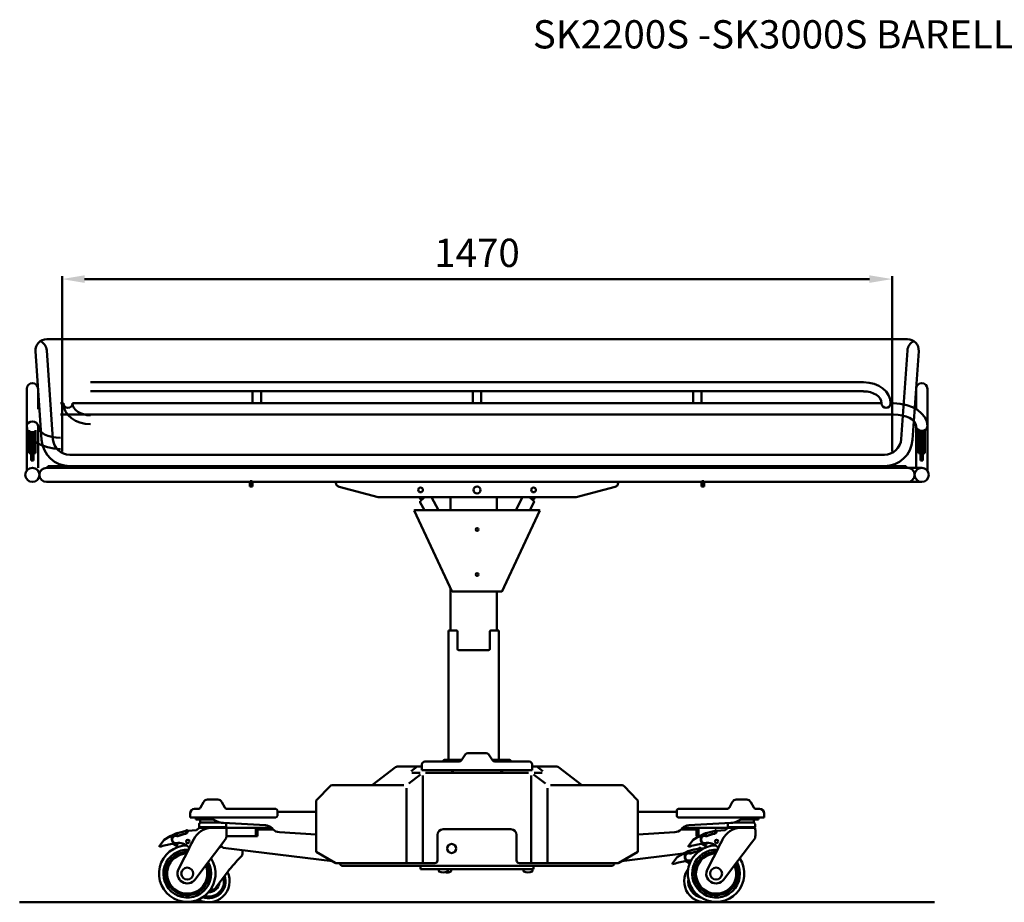
# Model space of a CAD drawing. Extents: x 357 to 3845, y 150 to 3199.
# Drawn here: x 357 to 2101, y 1635 to 3199 of the extents above; entities that cross this region are included whole.
import ezdxf

# ---------------------------------------------------------------- set-up
doc = ezdxf.new("R2010")
doc.units = 0
doc.header["$LTSCALE"] = 5
doc.layers.add('AM_0', color=7, linetype='Continuous', lineweight=50)
doc.styles.get("Standard").update_dxf_attribs({"font": 'ISOCP.SHX'})

msp = doc.modelspace()

# ---------------------------------------------------------------- linework, layer by layer
at = {"layer": 'AM_0', "color": 3}
for p, q in [((432.2, 2433.9), (432.2, 2744.2)), ((472.2, 2739.2), (1862.2, 2739.2)), ((1902.2, 2433.9), (1902.2, 2744.2))]:
    msp.add_line(p, q, dxfattribs=at)
at = {"layer": 'AM_0'}
for p, q in [((405.1, 2632.9), (1929.4, 2632.9)), ((396.1, 2454.4), (385.1, 2611.5)), ((416.1, 2455.8), (405.1, 2612.9)), ((1918.4, 2455.8), (1929.4, 2612.9)), ((1938.4, 2454.4), (1949.4, 2611.5)), ((1851.7, 2556.4), (482.7, 2556.4)), ((369.7, 2544.9), (369.7, 2399.9)), ((389.7, 2544.9), (389.7, 2508.9)), ((1851.7, 2540.4), (482.7, 2540.4)), ((769.7, 2540.4), (769.7, 2519.2)), ((784.7, 2540.4), (784.7, 2519.2)), ((1159.7, 2540.4), (1159.7, 2519.2)), ((1174.7, 2540.4), (1174.7, 2519.2)), ((1549.7, 2540.4), (1549.7, 2519.2)), ((1564.7, 2540.4), (1564.7, 2519.2)), ((1944.7, 2544.9), (1944.7, 2508.9)), ((1964.7, 2544.9), (1964.7, 2399.9)), ((429.7, 2519.2), (434.7, 2519.2)), ((1883.7, 2519.2), (450.7, 2519.2)), ((1904.7, 2519.2), (1899.7, 2519.2)), ((1904.7, 2499.2), (429.7, 2499.2)), ((389.7, 2478.7), (389.7, 2404.9)), ((1944.7, 2478.7), (1944.7, 2404.9)), ((374, 2430.7), (374, 2471.7)), ((376.5, 2468), (383, 2468)), ((376.5, 2430.7), (376.5, 2468)), ((377.7, 2417.9), (377.7, 2468)), ((381.7, 2417.9), (381.7, 2468)), ((383, 2430.7), (383, 2468)), ((385.5, 2430.7), (385.5, 2471.7)), ((1949, 2430.7), (1949, 2471.7)), ((1958, 2468), (1951.5, 2468)), ((1951.5, 2430.7), (1951.5, 2468)), ((1952.7, 2417.9), (1952.7, 2468)), ((1956.7, 2417.9), (1956.7, 2468)), ((1958, 2430.7), (1958, 2468)), ((1960.5, 2430.7), (1960.5, 2471.7)), ((374, 2430.7), (376.5, 2430.7)), ((383, 2430.7), (385.5, 2430.7)), ((446, 2427.9), (1888.5, 2427.9)), ((1951.5, 2430.7), (1949, 2430.7)), ((1960.5, 2430.7), (1958, 2430.7)), ((381.7, 2417.9), (377.7, 2417.9)), ((407.2, 2404.9), (407.2, 2407.9)), ((1927.2, 2407.9), (407.2, 2407.9)), ((446, 2407.9), (1888.5, 2407.9)), ((1927.2, 2404.9), (1927.2, 2407.9)), ((1952.7, 2417.9), (1956.7, 2417.9)), ((1954.7, 2404.9), (404.7, 2404.9)), ((1954.7, 2379.9), (404.7, 2379.9)), ((764.7, 2379.9), (764.7, 2371.9)), ((764.7, 2371.9), (769.7, 2371.9)), ((765.5, 2379.9), (765.5, 2371.9)), ((767.2, 2383.2), (767.2, 2370)), ((769, 2379.9), (769, 2371.9)), ((769.7, 2379.9), (769.7, 2371.9)), ((917.2, 2379.9), (917.2, 2378.4)), ((1417.2, 2379.9), (1417.2, 2378.4)), ((1564.7, 2379.9), (1564.7, 2371.9)), ((1569.7, 2371.9), (1564.7, 2371.9)), ((1565.5, 2379.9), (1565.5, 2371.9)), ((1567.2, 2383.2), (1567.2, 2370)), ((1569, 2379.9), (1569, 2371.9)), ((1569.7, 2379.9), (1569.7, 2371.9)), ((922.8, 2371.2), (991.9, 2352.7)), ((1411.7, 2371.2), (1342.6, 2352.7)), ((991.9, 2352.7), (1167.2, 2352.7)), ((1065.2, 2352.7), (1066.7, 2349.9)), ((1073.9, 2330.2), (1066.7, 2343.6)), ((1086.8, 2352.7), (1098.9, 2330.2)), ((1120.2, 2352.7), (1120.2, 2330.2)), ((1342.6, 2352.7), (1167.2, 2352.7)), ((1202.2, 2352.7), (1202.2, 2330.2)), ((1247.7, 2352.7), (1235.6, 2330.2)), ((1260.6, 2330.2), (1267.8, 2343.6)), ((1269.3, 2352.7), (1267.8, 2349.9)), ((1056.1, 2329.6), (1057.2, 2330.2)), ((1056.1, 2329.6), (1123.4, 2185.2)), ((1057.2, 2330.2), (1277.2, 2330.2)), ((1278.4, 2329.6), (1211.1, 2185.2)), ((1278.4, 2329.6), (1277.2, 2330.2)), ((1120.2, 2191.9), (1120.2, 2116.7)), ((1123.4, 2185.2), (1124.5, 2185.7)), ((1124.5, 2185.7), (1210, 2185.7)), ((1202.2, 2185.7), (1202.2, 2116.7)), ((1211.1, 2185.2), (1210, 2185.7)), ((1116.5, 1887.7), (1116.5, 2116.7)), ((1116.5, 2116.7), (1130.7, 2116.7)), ((1132.7, 2083.7), (1132.7, 2114.7)), ((1189.7, 2083.7), (1189.7, 2114.7)), ((1191.7, 2116.7), (1206, 2116.7)), ((1206, 2116.7), (1206, 1887.7)), ((1134.7, 2081.7), (1187.7, 2081.7)), ((1074.7, 1884.7), (1135.6, 1884.7)), ((1111.2, 1887.7), (1140.2, 1887.7)), ((1139.7, 1886.9), (1146.8, 1897.5)), ((1150.9, 1899.7), (1183.6, 1899.7)), ((1187.7, 1897.5), (1194.8, 1886.9)), ((1194.2, 1887.7), (1223.2, 1887.7)), ((1198.9, 1884.7), (1259.7, 1884.7)), ((982.2, 1843.7), (1022.9, 1874.7)), ((1025.9, 1875.7), (1069.7, 1875.7)), ((1050.8, 1867.7), (1061.2, 1875.7)), ((1069.7, 1869.7), (1069.7, 1879.7)), ((1069.7, 1869.7), (1264.7, 1869.7)), ((1121.2, 1864.7), (1126.2, 1869.7)), ((1213.2, 1864.7), (1208.2, 1869.7)), ((1264.7, 1869.7), (1264.7, 1879.7)), ((1308.6, 1875.7), (1264.7, 1875.7)), ((1283.7, 1867.7), (1273.2, 1875.7)), ((1352.3, 1843.7), (1311.6, 1874.7)), ((1046.3, 1845.7), (1067.3, 1861.7)), ((1051.8, 1864.7), (1066.2, 1864.7)), ((1071.2, 1859.7), (1071.2, 1704.7)), ((1076.2, 1864.7), (1258.2, 1864.7)), ((1263.2, 1859.7), (1263.2, 1704.7)), ((1288.2, 1845.7), (1267.2, 1861.7)), ((1282.7, 1864.7), (1268.2, 1864.7)), ((883.6, 1817.1), (906.8, 1841.2)), ((910.4, 1842.7), (1037.3, 1842.7)), ((1042.3, 1837.7), (1042.3, 1704.7)), ((1292.2, 1837.7), (1292.2, 1704.7)), ((1424.1, 1842.7), (1297.2, 1842.7)), ((1450.9, 1817.1), (1427.7, 1841.2)), ((689.7, 1817.2), (699, 1817.2)), ((708.2, 1817.2), (699, 1817.2)), ((882.2, 1724.7), (882.2, 1813.7)), ((1452.2, 1724.7), (1452.2, 1813.7)), ((1626.3, 1817.2), (1635.5, 1817.2)), ((1644.8, 1817.2), (1635.5, 1817.2)), ((667, 1800.7), (673, 1800.7)), ((682.7, 1813), (677.4, 1803.3)), ((715.2, 1813), (720.5, 1803.3)), ((724.9, 1800.7), (810.7, 1800.7)), ((813.7, 1788.7), (813.7, 1797.7)), ((1520.8, 1788.7), (1520.8, 1797.7)), ((1609.6, 1800.7), (1523.8, 1800.7)), ((1619.3, 1813), (1614, 1803.3)), ((1651.8, 1813), (1657.1, 1803.3)), ((1667.5, 1800.7), (1661.5, 1800.7)), ((659, 1792.7), (659, 1785.7)), ((659, 1785.7), (810.7, 1785.7)), ((669, 1782.2), (669, 1785.7)), ((700, 1782.2), (669, 1782.2)), ((677, 1776.7), (677, 1782.2)), ((700, 1782.2), (705.8, 1779.2)), ((882.2, 1795.7), (813.7, 1795.7)), ((1452.2, 1795.7), (1520.8, 1795.7)), ((1675.5, 1785.7), (1523.8, 1785.7)), ((1634.5, 1782.2), (1628.7, 1779.2)), ((1634.5, 1782.2), (1665.5, 1782.2)), ((1657.5, 1776.7), (1657.5, 1782.2)), ((1665.5, 1782.2), (1665.5, 1785.7)), ((1675.5, 1792.7), (1675.5, 1785.7)), ((643.1, 1759.9), (649.8, 1761.1)), ((649.8, 1761.1), (651.9, 1761.5)), ((651.9, 1761.8), (651.9, 1761.5)), ((654.4, 1761.8), (654.4, 1761.7)), ((655, 1761.7), (654.9, 1761.2)), ((654.9, 1761.1), (654.9, 1761.2)), ((655, 1761.7), (670.1, 1763)), ((675, 1767.2), (670.1, 1763)), ((675, 1773.7), (675, 1768.3)), ((675, 1768.3), (723, 1768.3)), ((675, 1767.2), (722.5, 1767.2)), ((676.4, 1767.2), (677.4, 1768.3)), ((712.6, 1776.7), (678, 1776.7)), ((717.9, 1776), (792.5, 1771.9)), ((721.5, 1767.2), (720.5, 1768.3)), ((721.4, 1767.4), (803.1, 1767.4)), ((723, 1773.7), (723, 1768.3)), ((723.3, 1764.7), (723, 1766.8)), ((723.5, 1762.5), (723.3, 1764.7)), ((723.6, 1760.4), (723.5, 1762.5)), ((775.3, 1752.4), (775.3, 1764.4)), ((806.1, 1764.4), (778.4, 1764.4)), ((778.4, 1752.4), (778.4, 1764.4)), ((778.4, 1764.4), (806.1, 1764.4)), ((806, 1764.5), (803.6, 1767)), ((1107.2, 1764.7), (1227.2, 1764.7)), ((1556.1, 1764.4), (1528.4, 1764.4)), ((1528.4, 1764.4), (1556.1, 1764.4)), ((1528.5, 1764.5), (1530.9, 1767)), ((1613.1, 1767.4), (1531.4, 1767.4)), ((1616.6, 1776), (1542, 1771.9)), ((1556.1, 1752.4), (1556.1, 1764.4)), ((1559.2, 1752.4), (1559.2, 1764.4)), ((1579.7, 1759.9), (1586.4, 1761.1)), ((1586.4, 1761.1), (1588.5, 1761.5)), ((1588.5, 1761.8), (1588.5, 1761.5)), ((1591, 1761.8), (1591, 1761.7)), ((1591.5, 1761.7), (1606.7, 1763)), ((1591.5, 1761.7), (1591.5, 1761.2)), ((1591.5, 1761.1), (1591.5, 1761.2)), ((1611.5, 1767.2), (1606.7, 1763)), ((1611.5, 1773.7), (1611.5, 1768.3)), ((1611.5, 1768.3), (1659.5, 1768.3)), ((1611.5, 1767.2), (1659.1, 1767.2)), ((1613, 1767.2), (1614, 1768.3)), ((1656.5, 1776.7), (1621.9, 1776.7)), ((1658.1, 1767.2), (1657.1, 1768.3)), ((1659.5, 1773.7), (1659.5, 1768.3)), ((1659.9, 1764.7), (1659.6, 1766.8)), ((1660.1, 1762.5), (1659.9, 1764.7)), ((1660.2, 1760.4), (1660.1, 1762.5)), ((605.4, 1736.1), (613.4, 1745.9)), ((613.4, 1745.9), (624, 1752.3)), ((623.9, 1752.6), (627.9, 1754.6)), ((624.5, 1751.5), (623.9, 1752.6)), ((624.5, 1751.5), (624.6, 1751.4)), ((624.6, 1751.4), (624.9, 1751.5)), ((624.9, 1751.5), (625.3, 1751.7)), ((625.3, 1751.7), (625.8, 1751.9)), ((625.8, 1751.9), (626.4, 1752.2)), ((629.3, 1753.8), (626.4, 1752.2)), ((627.9, 1754.6), (632.4, 1756.6)), ((632.3, 1755.2), (629.3, 1753.8)), ((635.5, 1756.5), (632.3, 1755.2)), ((632.4, 1756.6), (636.8, 1758.3)), ((634.7, 1753), (634.7, 1753)), ((634.7, 1753), (634.7, 1753)), ((635.5, 1756.5), (636, 1756.7)), ((635.9, 1752.8), (635.7, 1752.8)), ((635.9, 1752.8), (636.7, 1752.6)), ((636, 1756.7), (636.5, 1757)), ((636.5, 1757), (636.9, 1757.2)), ((636.6, 1752.6), (636.7, 1752.6)), ((636.7, 1752.6), (636.7, 1752.6)), ((637.3, 1757.4), (636.8, 1758.3)), ((636.9, 1758), (643.1, 1759.9)), ((636.9, 1757.2), (637.2, 1757.3)), ((637.4, 1752.8), (637, 1752.7)), ((637.2, 1757.3), (637.3, 1757.4)), ((651.9, 1757.1), (653.4, 1758.1)), ((653.4, 1758.1), (653.9, 1758.7)), ((653.9, 1758.7), (654.4, 1759.4)), ((653.9, 1758.7), (653.9, 1758.7)), ((654.4, 1759.4), (654.7, 1760.1)), ((654.7, 1760.1), (654.8, 1760.5)), ((654.7, 1760.1), (654.7, 1760.1)), ((654.8, 1760.7), (654.9, 1760.9)), ((654.8, 1760.7), (654.8, 1760.5)), ((654.9, 1760.9), (654.9, 1761.1)), ((665.6, 1747.1), (657.6, 1731.6)), ((716.9, 1741), (722.9, 1749)), ((723.1, 1749.7), (723.4, 1751.8)), ((723.1, 1749.6), (723.1, 1749.6)), ((723.4, 1751.8), (723.6, 1753.9)), ((723.4, 1752.4), (778.4, 1752.4)), ((723.7, 1758.2), (723.6, 1760.4)), ((723.6, 1753.9), (723.7, 1756.1)), ((723.7, 1756.1), (723.7, 1758.2)), ((817.1, 1759.6), (882.2, 1755.2)), ((1097.2, 1709.7), (1097.2, 1754.7)), ((1237.2, 1709.7), (1237.2, 1754.7)), ((1517.4, 1759.6), (1452.2, 1755.2)), ((1542, 1736.1), (1550, 1745.9)), ((1550, 1745.9), (1560.6, 1752.3)), ((1560.6, 1752.4), (1556.1, 1752.4)), ((1560.5, 1752.6), (1564.5, 1754.6)), ((1561.1, 1751.5), (1560.5, 1752.6)), ((1561.1, 1751.5), (1561.2, 1751.4)), ((1561.2, 1751.4), (1561.5, 1751.5)), ((1561.5, 1751.5), (1561.9, 1751.7)), ((1561.9, 1751.7), (1562.4, 1751.9)), ((1562.4, 1751.9), (1563, 1752.2)), ((1565.9, 1753.8), (1563, 1752.2)), ((1564.5, 1754.6), (1569, 1756.6)), ((1568.9, 1755.2), (1565.9, 1753.8)), ((1572.1, 1756.5), (1568.9, 1755.2)), ((1569, 1756.6), (1573.4, 1758.3)), ((1571.3, 1753), (1571.3, 1753)), ((1571.3, 1753), (1571.3, 1753)), ((1572.1, 1756.5), (1572.6, 1756.7)), ((1572.5, 1752.8), (1572.3, 1752.8)), ((1572.5, 1752.8), (1573.3, 1752.6)), ((1572.6, 1756.7), (1573.1, 1757)), ((1573.1, 1757), (1573.5, 1757.2)), ((1573.2, 1752.6), (1573.3, 1752.6)), ((1573.3, 1752.6), (1573.3, 1752.6)), ((1573.9, 1757.4), (1573.4, 1758.3)), ((1573.5, 1758), (1579.7, 1759.9)), ((1573.5, 1757.2), (1573.8, 1757.3)), ((1574, 1752.8), (1573.6, 1752.7)), ((1573.8, 1757.3), (1573.9, 1757.4)), ((1588.5, 1757.1), (1590, 1758.1)), ((1590, 1758.1), (1590.5, 1758.7)), ((1590.5, 1758.7), (1591, 1759.4)), ((1590.5, 1758.7), (1590.5, 1758.7)), ((1591, 1759.4), (1591.3, 1760.1)), ((1591.3, 1760.1), (1591.4, 1760.5)), ((1591.3, 1760.1), (1591.3, 1760.1)), ((1591.4, 1760.7), (1591.5, 1760.9)), ((1591.4, 1760.7), (1591.4, 1760.5)), ((1591.5, 1760.9), (1591.5, 1761.1)), ((1602.2, 1747.1), (1594.2, 1731.6)), ((1653.5, 1741), (1659.5, 1749)), ((1659.7, 1749.7), (1660, 1751.8)), ((1659.7, 1749.6), (1659.7, 1749.6)), ((1660, 1751.8), (1660.2, 1753.9)), ((1660.3, 1758.2), (1660.2, 1760.4)), ((1660.2, 1753.9), (1660.3, 1756.1)), ((1660.3, 1756.1), (1660.3, 1758.2)), ((605, 1734.9), (605, 1733.6)), ((637.8, 1733.6), (628.2, 1739.5)), ((657.4, 1730.7), (649.3, 1714.9)), ((657.4, 1732.5), (657, 1733)), ((657.6, 1731.9), (657.4, 1732.5)), ((657.4, 1732.5), (657.4, 1732.5)), ((657.4, 1730.7), (657.6, 1731.3)), ((657.6, 1731.3), (657.6, 1731.9)), ((657.6, 1731.3), (657.6, 1731.3)), ((702, 1721), (716.9, 1741)), ((712.2, 1733), (710.3, 1732.1)), ((712.6, 1733.1), (712.2, 1733)), ((713.1, 1733.3), (712.6, 1733.1)), ((713.6, 1733.5), (713.1, 1733.3)), ((717.3, 1732.1), (713.4, 1736.3)), ((714.2, 1733.7), (713.6, 1733.5)), ((714.9, 1734), (714.2, 1733.7)), ((715.4, 1734.1), (714.9, 1734)), ((911.2, 1708.1), (717.3, 1732.1)), ((752, 1727.8), (752, 1727.2)), ((752, 1727.2), (752, 1725.2)), ((1540.7, 1725.8), (1545, 1727.4)), ((1541.6, 1734.9), (1541.6, 1733.6)), ((1544.8, 1726.1), (1545.2, 1726.3)), ((1545.5, 1726.6), (1545, 1727.4)), ((1545.2, 1727.2), (1551.4, 1729.1)), ((1545.2, 1726.3), (1545.5, 1726.5)), ((1545.5, 1726.5), (1545.5, 1726.6)), ((1551.4, 1729.1), (1558, 1730.3)), ((1558, 1730.3), (1560.2, 1730.7)), ((1560.2, 1726.3), (1559.4, 1726)), ((1560.2, 1731), (1560.2, 1730.7)), ((1560.2, 1726.3), (1561.6, 1727.2)), ((1561.6, 1727.2), (1562.2, 1727.8)), ((1562.2, 1727.9), (1562.7, 1728.6)), ((1562.2, 1727.8), (1562.2, 1727.9)), ((1562.7, 1731), (1562.7, 1730.9)), ((1562.7, 1728.6), (1562.9, 1729.2)), ((1562.9, 1729.2), (1563, 1729.3)), ((1563, 1729.3), (1563.1, 1729.9)), ((1563.1, 1729.9), (1563.2, 1730.1)), ((1563.2, 1730.9), (1569, 1731.4)), ((1563.2, 1730.9), (1563.2, 1730.4)), ((1563.2, 1730.3), (1563.2, 1730.4)), ((1563.2, 1730.1), (1563.2, 1730.3)), ((1574.4, 1733.6), (1564.8, 1739.5)), ((1594, 1730.7), (1585.9, 1714.9)), ((1594, 1732.5), (1593.6, 1733)), ((1594.2, 1731.9), (1594, 1732.5)), ((1594, 1732.5), (1594, 1732.5)), ((1594, 1730.7), (1594.2, 1731.3)), ((1594.2, 1731.3), (1594.2, 1731.9)), ((1594.2, 1731.3), (1594.2, 1731.3)), ((1638.6, 1721), (1653.5, 1741)), ((649.3, 1714.9), (638.7, 1694.3)), ((685, 1698.6), (702, 1721)), ((751, 1718.1), (750.8, 1717.9)), ((751.3, 1718.4), (751.1, 1718.2)), ((751.1, 1718.2), (751.1, 1718.2)), ((751.4, 1718.6), (751.3, 1718.4)), ((751.5, 1718.8), (751.4, 1718.6)), ((751.8, 1721), (751.5, 1719)), ((751.5, 1719), (751.5, 1719)), ((751.5, 1719), (751.5, 1718.8)), ((751.9, 1723.1), (751.8, 1721)), ((752, 1725.2), (751.9, 1723.1)), ((882.2, 1724.7), (916.1, 1705.3)), ((1452.2, 1724.7), (1418.4, 1705.3)), ((1423.3, 1708.1), (1532.3, 1721.6)), ((1513.7, 1705.3), (1521.7, 1715.1)), ((1521.7, 1715.1), (1532.3, 1721.5)), ((1532.2, 1721.7), (1536.1, 1723.8)), ((1532.8, 1720.6), (1532.2, 1721.7)), ((1532.8, 1720.6), (1532.9, 1720.6)), ((1532.9, 1720.6), (1533.2, 1720.7)), ((1533.2, 1720.7), (1533.6, 1720.9)), ((1533.6, 1720.9), (1534.1, 1721.1)), ((1534.1, 1721.1), (1534.6, 1721.4)), ((1537.5, 1722.9), (1534.6, 1721.4)), ((1536.1, 1723.8), (1540.7, 1725.8)), ((1540.6, 1724.4), (1537.5, 1722.9)), ((1543.7, 1725.7), (1540.6, 1724.4)), ((1542.2, 1709.3), (1542.2, 1709.3)), ((1542.9, 1722.2), (1542.9, 1722.2)), ((1542.9, 1722.2), (1542.9, 1722.2)), ((1543.7, 1725.7), (1544.3, 1725.9)), ((1544.1, 1721.9), (1544, 1722)), ((1544.1, 1721.9), (1544.9, 1721.8)), ((1544.3, 1725.9), (1544.8, 1726.1)), ((1544.9, 1721.8), (1544.9, 1721.8)), ((1544.9, 1721.8), (1544.9, 1721.8)), ((1545.7, 1721.9), (1545.3, 1721.9)), ((1585.9, 1714.9), (1575.3, 1694.3)), ((1621.6, 1698.6), (1638.6, 1721)), ((667.8, 1675.9), (685, 1698.6)), ((723.3, 1686.2), (729.5, 1694.4)), ((729.5, 1694.4), (729.7, 1694.6)), ((729.7, 1694.6), (729.7, 1694.7)), ((729.7, 1694.7), (729.8, 1694.7)), ((729.8, 1694.7), (729.8, 1694.8)), ((729.8, 1694.8), (729.8, 1694.8)), ((729.8, 1694.8), (729.8, 1694.8)), ((729.8, 1694.8), (729.8, 1694.8)), ((918.6, 1704.7), (1092.2, 1704.7)), ((929.7, 1699.7), (1404.8, 1699.7)), ((1067.2, 1694.2), (1067.2, 1699.7)), ((1267.2, 1694.2), (1067.2, 1694.2)), ((1099.3, 1690.8), (1099.3, 1693.2)), ((1115.3, 1693.2), (1115.3, 1690.8)), ((1121.5, 1693.2), (1121.5, 1690.8)), ((1242.2, 1704.7), (1415.9, 1704.7)), ((1249.3, 1690.8), (1249.3, 1693.2)), ((1265.3, 1693.2), (1265.3, 1690.8)), ((1267.2, 1694.2), (1267.2, 1699.7)), ((1513.3, 1704.1), (1513.3, 1702.8)), ((1543.8, 1704.1), (1536.4, 1708.7)), ((1604.4, 1675.9), (1621.6, 1698.6)), ((706.2, 1663.7), (723.3, 1686.2)), ((1977.2, 1635.4), (357.2, 1635.4))]:
    msp.add_line(p, q, dxfattribs=at)
for centre, radius in [((379.7, 2392.4), 12.5), ((1954.7, 2392.4), 12.5), ((1167.2, 2365.7), 6.25), ((1067.2, 2365.7), 4.15), ((1067.2, 2365.7), 4.15), ((1267.2, 2365.7), 4.15), ((1267.2, 2365.7), 4.15), ((1167.2, 2295.7), 2.5), ((1167.2, 2215.7), 2.5), ((655, 1743.3), 3), ((1591.5, 1743.3), 3), ((1122.2, 1730.7), 8), ((654, 1686.2), 10.6), ((1590.5, 1686.2), 10.6)]:
    msp.add_circle(centre, radius, dxfattribs=at)
for centre, radius, start, end in [((405.1, 2612.9), 20, 90, 184), ((385.1, 2611.5), 20, 4, 64), ((1929.4, 2612.9), 20, 356, 90), ((1949.4, 2611.5), 20, 116, 176), ((379.7, 2544.9), 10, 0, 180), ((1954.7, 2544.9), 10, 0, 180), ((442.7, 2519.2), 8, 180, 0), ((1891.7, 2519.2), 8, 180, 0), ((446, 2457.9), 50, 184, 270), ((446, 2457.9), 30, 184, 270), ((1888.5, 2457.9), 30, 270, 356), ((1888.5, 2457.9), 50, 270, 356), ((404.7, 2392.4), 12.5, 90, 270), ((1929.7, 2392.4), 12.5, 270, 90), ((924.7, 2378.4), 7.5, 180, 255), ((1409.7, 2378.4), 7.5, 285, 0), ((1068.4, 2344.5), 2, 145.6031, 208.369), ((1068.4, 2350.9), 2, 208.369, 280.6058), ((1084.7, 2333.4), 21.7, 117.2433, 145.6031), ((1064.8, 2370.2), 21.7, 280.6058, 283.0933), ((1249.8, 2333.4), 21.7, 34.3969, 62.7567), ((1269.7, 2370.2), 21.7, 256.9067, 259.3942), ((1266.1, 2350.9), 2, 259.3942, 331.631), ((1266.1, 2344.5), 2, 331.631, 34.3969), ((1130.7, 2114.7), 2, 0, 90), ((1191.7, 2114.7), 2, 90, 180), ((1134.7, 2083.7), 2, 180, 270), ((1187.7, 2083.7), 2, 270, 0), ((1074.7, 1879.7), 5, 90, 180), ((1111.2, 1882.7), 5, 90, 156.4218), ((1135.6, 1889.7), 5, 270, 326.3099), ((1150.9, 1894.7), 5, 90, 146.3099), ((1183.6, 1894.7), 5, 33.6901, 90), ((1198.9, 1889.7), 5, 213.6901, 270), ((1223.2, 1882.7), 5, 23.5782, 90), ((1259.7, 1879.7), 5, 0, 90), ((1025.9, 1870.7), 5, 90, 127.2531), ((1308.6, 1870.7), 5, 52.7469, 90), ((910.4, 1837.7), 5, 90, 136.0809), ((979.2, 1847.7), 5, 270, 307.2531), ((1355.3, 1847.7), 5, 232.7469, 270), ((1424.1, 1837.7), 5, 43.9191, 90), ((689.7, 1809.2), 8, 90, 151.3895), ((708.2, 1809.2), 8, 28.6105, 90), ((887.2, 1813.7), 5, 136.0809, 180), ((1447.2, 1813.7), 5, 0, 43.9191), ((1626.3, 1809.2), 8, 90, 151.3895), ((1644.8, 1809.2), 8, 28.6105, 90), ((667, 1792.7), 8, 90, 180), ((673, 1805.7), 5, 270, 331.3895), ((724.9, 1805.7), 5, 208.6105, 270), ((810.7, 1797.7), 3, 0, 90), ((1523.8, 1797.7), 3, 90, 180), ((1609.6, 1805.7), 5, 270, 331.3895), ((1661.5, 1805.7), 5, 208.6105, 270), ((1667.5, 1792.7), 8, 0, 90), ((719.5, 1805.9), 30, 242.8184, 266.888), ((810.7, 1788.7), 3, 270, 0), ((1523.8, 1788.7), 3, 180, 270), ((1615, 1805.9), 30, 273.112, 297.1816), ((649.9, 1761.7), 4.5, 284.4017, 0), ((653.2, 1761.9), 1.25, 358.304, 180.9004), ((655.9, 1761.5), 4, 180, 226.3225), ((699.1, 1729.5), 37.9, 94.5369, 152.2072), ((678, 1773.7), 3, 90, 180), ((720, 1773.7), 3, 0, 42.2209), ((722.5, 1766.7), 0.5, 7.7148, 90), ((778.3, 1764.4), 3, 90, 180), ((781.4, 1764.4), 3, 90, 180), ((791.5, 1754.9), 17, 45, 86.888), ((818, 1776.5), 17, 225, 266.888), ((1107.2, 1754.7), 10, 90, 180), ((1227.2, 1754.7), 10, 0, 90), ((1516.5, 1776.5), 17, 273.112, 315), ((1543, 1754.9), 17, 93.112, 135), ((1553.1, 1764.4), 3, 0, 90), ((1556.2, 1764.4), 3, 0, 90), ((1586.5, 1761.7), 4.5, 284.4017, 0), ((1589.8, 1761.9), 1.25, 358.304, 180.9004), ((1592.5, 1761.5), 4, 180, 226.3225), ((1635.7, 1729.5), 37.9, 94.5369, 152.2072), ((1614.5, 1773.7), 3, 137.7791, 180), ((1656.5, 1773.7), 3, 0, 90), ((1659.1, 1766.7), 0.5, 7.7148, 90), ((633.7, 1746.6), 7, 70.2152, 219.4635), ((633.7, 1746.6), 6.5, 70.6219, 272.2305), ((636.8, 1755.3), 2.2, 250.2152, 289.7848), ((636.6, 1754.9), 2.3, 270.5248, 289.3781), ((687.2, 1611.2), 150, 103.8865, 109.3781), ((688.5, 1611.6), 150.5, 104.4017, 109.7848), ((650, 1761.7), 5, 283.8865, 292.9547), ((721.8, 1749.8), 1.3, 322.3639, 352.8907), ((1570.3, 1746.6), 7, 70.2152, 219.4635), ((1570.3, 1746.6), 6.5, 70.6219, 272.2305), ((1573.4, 1755.3), 2.2, 250.2152, 289.7848), ((1573.2, 1754.9), 2.3, 270.5248, 289.3781), ((1623.7, 1611.2), 150, 103.8865, 109.3781), ((1625.1, 1611.6), 150.5, 104.4017, 109.7848), ((1586.5, 1761.7), 5, 283.8865, 292.9547), ((1658.4, 1749.8), 1.3, 305.5806, 352.8907), ((654, 1686.2), 50, 90.9183, 32.6107), ((656.2, 1571.4), 170, 99.8469, 107.5058), ((607, 1734.9), 2, 143.234, 180), ((654, 1686.2), 42.3, 86.84, 28.7438), ((626.7, 1740.9), 2, 279.8469, 39.4635), ((642.1, 1730.5), 10, 95.3482, 146.5843), ((638.8, 1714.9), 25.7, 44.7297, 100.9363), ((1590.5, 1686.2), 50, 90.9183, 32.6107), ((1592.8, 1571.4), 170, 99.8469, 107.5058), ((1543.6, 1734.9), 2, 143.234, 180), ((1596.8, 1580.8), 150.5, 104.4017, 109.7848), ((1590.5, 1686.2), 42.3, 86.84, 28.7438), ((1558.2, 1730.9), 4.5, 284.4017, 0), ((1561.5, 1731), 1.25, 358.304, 180.9004), ((1564.2, 1730.7), 4, 180, 226.3225), ((1563.3, 1740.9), 2, 279.8469, 39.4635), ((1578.7, 1730.5), 10, 95.3482, 146.5843), ((1575.4, 1714.9), 25.7, 44.7297, 100.9363), ((654, 1686.2), 38.4, 89.4699, 26.1139), ((654, 1686.2), 35.6, 91.7744, 23.8094), ((962.2, 1505.1), 300, 134.8102, 140.772), ((1092.2, 1709.7), 5, 270, 0), ((1242.2, 1709.7), 5, 180, 270), ((1542, 1715.8), 7, 70.2152, 219.4635), ((1535, 1710.1), 2, 279.8469, 39.4635), ((1542, 1715.8), 6.5, 70.6219, 272.2305), ((1553.1, 1589.8), 120, 93.2746, 95.1897), ((1545.1, 1724.4), 2.2, 250.2152, 289.7848), ((1544.9, 1724.1), 2.3, 270.5248, 289.3781), ((1595.4, 1580.4), 150, 103.8865, 109.3781), ((1547.6, 1684.9), 24.7, 93.0208, 93.2746), ((1590.5, 1686.2), 38.4, 89.4699, 26.1139), ((1590.5, 1686.2), 35.6, 91.7744, 23.8094), ((654, 1686.2), 17.3, 152.3082, 323.2747), ((918.6, 1709.7), 5, 240.2551, 270), ((929.7, 1705.7), 6, 189.8952, 270), ((1100.3, 1693.2), 1, 90, 180), ((1114.3, 1693.2), 1, 0, 90), ((1120.5, 1693.2), 1, 0, 90), ((1250.3, 1693.2), 1, 90, 180), ((1264.3, 1693.2), 1, 0, 90), ((1404.8, 1705.7), 6, 270, 350.1048), ((1415.9, 1709.7), 5, 270, 299.7449), ((1564.4, 1540.6), 170, 99.8469, 107.5058), ((1515.3, 1704.1), 2, 143.234, 180), ((1571.5, 1672.9), 37.5, 143.4087, 286.6014), ((1590.5, 1686.2), 17.3, 152.3082, 323.2747), ((691.5, 1672.9), 37.5, 240.8642, 25.4042), ((691.5, 1672.9), 30.4, 250.0028, 18.2845), ((691.5, 1672.9), 27.5, 254.4096, 13.9579), ((1100.3, 1690.8), 1, 180, 244.0555), ((1107.2, 1705.2), 17, 244.0555, 295.9445), ((1113.5, 1705.2), 17, 259.4075, 295.9445), ((1114.3, 1690.8), 1, 295.9445, 0), ((1120.5, 1690.8), 1, 295.9445, 0), ((1250.3, 1690.8), 1, 180, 244.0555), ((1257.3, 1705.2), 17, 244.0555, 295.9445), ((1264.3, 1690.8), 1, 295.9445, 0), ((1571.5, 1672.9), 30.4, 171.6055, 258.4046), ((691.5, 1672.9), 19.8, 269.4914, 352.2826), ((691.5, 1672.9), 17.3, 276.5926, 327.8606), ((1571.5, 1672.9), 27.5, 194.6009, 235.4092)]:
    msp.add_arc(centre, radius, start, end, dxfattribs=at)
for centre, major_axis, ratio, start_param, end_param in [((1851.7, 2519.2), (-48, 0), 0.774268, 3.141593, 4.712389), ((1851.7, 2519.2), (-32, 0), 0.661402, 3.141593, 4.712389), ((482.7, 2519.2), (48, 0), 0.774268, 3.141593, 4.712389), ((482.7, 2519.2), (32, 0), 0.661402, 3.141593, 4.712389), ((1904.7, 2478.7), (60, 0), 0.676451, 0, 1.570796), ((1904.7, 2478.7), (40, 0), 0.514676, 0, 1.570796), ((379.7, 2478.7), (-10, 0), 0.84964, 3.141593, 6.283185), ((429.7, 2478.7), (-60, 0), 0.676451, 0, 1.570796), ((429.7, 2478.7), (-40, 0), 0.514676, 0, 1.570796), ((1954.7, 2478.7), (10, 0), 0.84964, 3.141593, 6.283185)]:
    msp.add_ellipse(centre, major_axis=major_axis, ratio=ratio, start_param=start_param, end_param=end_param, dxfattribs=at)
at = {"layer": 'AM_0', "color": 3}
for points in [[(472.2, 2745.9), (472.2, 2732.5), (432.2, 2739.2)], [(1862.2, 2745.9), (1862.2, 2732.5), (1902.2, 2739.2)]]:
    msp.add_solid(points, dxfattribs=at)

# ---------------------------------------------------------------- texts
at = {"color": 3, "linetype": 'Continuous', "insert": (1266, 3197.7), "char_height": 50, "width": 1743.012, "attachment_point": 1}
msp.add_mtext('SK2200S -SK3000S BARELLA PEDIATRICA', dxfattribs=at)
at = {"layer": 'AM_0', "color": 3, "insert": (1167.2, 2779.2), "char_height": 50, "attachment_point": 5}
msp.add_mtext('1470', dxfattribs=at)

doc.saveas('drawing.dxf')
